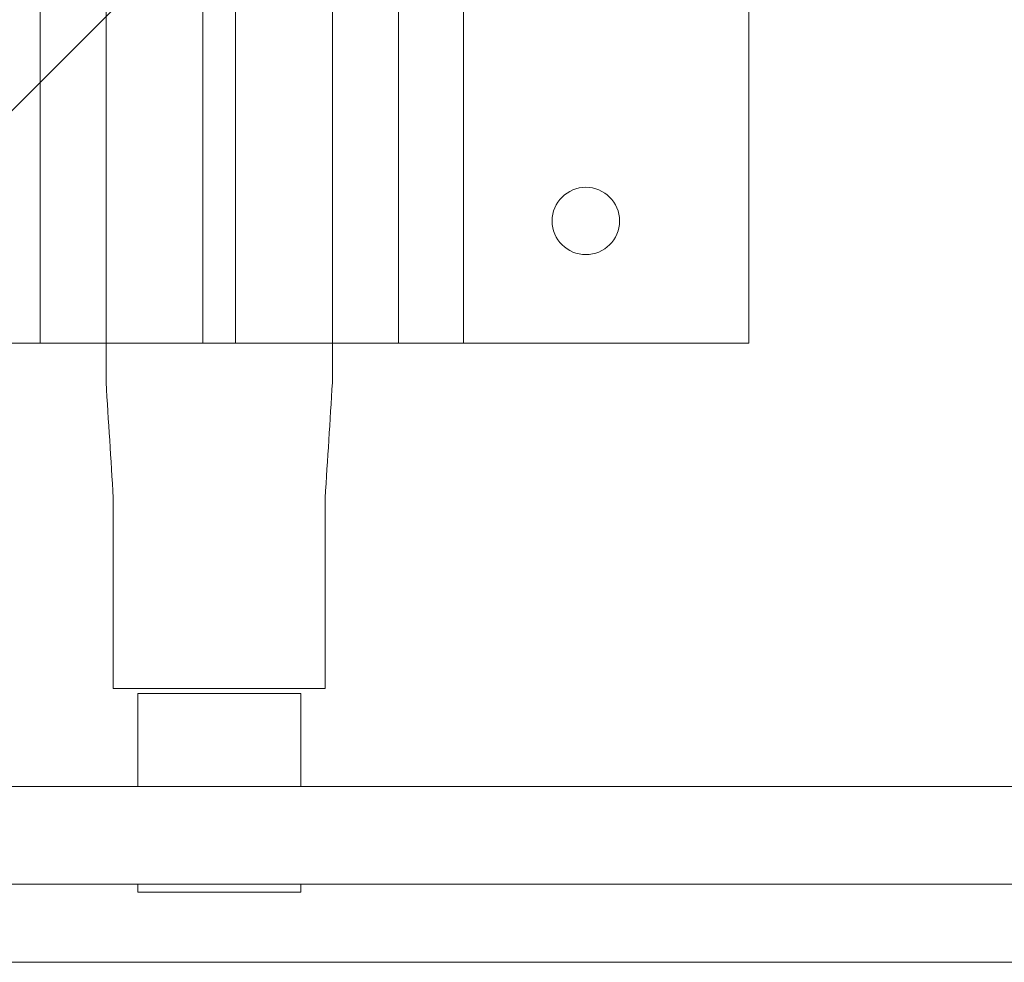
# Model space of a CAD drawing. Units: inches. Extents: x -85.4 to -22.4, y -17.7 to 17.7.
# Drawn here: x -68.1 to -65.7, y -13.9 to -11.6 of the extents above; entities that cross this region are included whole.
import ezdxf

# ---------------------------------------------------------------- set-up
doc = ezdxf.new("R2010")
doc.units = ezdxf.units.IN
doc.layers.add('JEC_GIGI_II_COCOON_2D', color=7, linetype='Continuous', true_color=0xe1c657)

# ---------------------------------------------------------------- blocks, each defined once
blk = doc.blocks.new('A$C3605da44')
at = {"color": 0, "linetype": 'Continuous', "lineweight": 0}
for p, q in [((-11.0706, -7.1904), (-15.4013, -11.5211)), ((-15.4013, -11.5211), (-11.0706, -7.1904)), ((-13.1159, -7.9069), (-13.1159, -10.1197)), ((-12.5687, -7.9069), (-12.5687, -10.1197)), ((-13.2753, -8.0566), (-13.2753, -10.0251)), ((-12.8816, -10.0251), (-12.8816, -8.0566)), ((-12.8029, -8.0566), (-12.8029, -10.0251)), ((-12.4092, -10.0251), (-12.4092, -8.0566)), ((-12.2517, -10.0251), (-12.2517, -8.0566)), ((-11.5627, -10.0251), (-11.5627, -8.0566)), ((-13.2753, -10.0251), (-13.3541, -10.0251)), ((-13.2753, -10.0251), (-12.8816, -10.0251)), ((-12.8029, -10.0251), (-12.8816, -10.0251)), ((-12.8029, -10.0251), (-12.4092, -10.0251)), ((-12.3305, -10.0251), (-12.4092, -10.0251)), ((-11.6415, -10.0251), (-12.3305, -10.0251)), ((-11.5627, -10.0251), (-11.6415, -10.0251)), ((-13.0982, -10.3991), (-13.0982, -10.8597)), ((-12.5864, -10.3991), (-12.5864, -10.8597)), ((-13.0982, -10.8597), (-12.6399, -10.8597)), ((-13.0391, -10.8715), (-12.6454, -10.8715)), ((-13.0391, -10.8715), (-13.0391, -11.0959)), ((-12.6454, -10.8715), (-12.6454, -11.0959)), ((-12.6399, -10.8597), (-12.5864, -10.8597)), ((-13.4328, -11.0959), (-12.8433, -11.0959)), ((27.0263, -11.0959), (-12.8433, -11.0959)), ((-12.8433, -11.3321), (-13.4328, -11.3321)), ((-13.0391, -11.3321), (-13.0391, -11.3518)), ((-12.8433, -11.3321), (27.0263, -11.3321)), ((-12.6454, -11.3321), (-12.6454, -11.3518)), ((-13.0391, -11.3518), (-12.6866, -11.3518)), ((-12.6866, -11.3518), (-12.6454, -11.3518)), ((-15.4013, -11.5211), (19.2443, -11.5211))]:
    blk.add_line(p, q, dxfattribs=at)
blk.add_circle((-11.9564, -9.7298), 0.0814, dxfattribs=at)
for points in [[(-13.1159, -10.1197), (-13.1159, -10.1197), (-13.1159, -10.1197), (-13.1159, -10.1197)], [(-13.0982, -10.3991), (-13.1041, -10.306), (-13.11, -10.2128), (-13.1159, -10.1197)], [(-12.5687, -10.1197), (-12.5746, -10.2128), (-12.5804, -10.306), (-12.5864, -10.3991)], [(-12.5687, -10.1197), (-12.5687, -10.1197), (-12.5687, -10.1197), (-12.5687, -10.1197)]]:
    blk.add_open_spline(points, degree=3, dxfattribs=at)
blk = doc.blocks.new('JEC_ZEBRA_UP&DOWN TABLE_REC160_2D')
at = {"layer": 'JEC_GIGI_II_COCOON_2D'}
blk.add_blockref('A$C3605da44', (0.5152, -0.7373), dxfattribs=at)

msp = doc.modelspace()

# ---------------------------------------------------------------- block references
at = {"layer": 'JEC_GIGI_II_COCOON_2D'}
msp.add_blockref('JEC_ZEBRA_UP&DOWN TABLE_REC160_2D', (-55.3101, -1.6304), dxfattribs=at)

doc.saveas('drawing.dxf')
